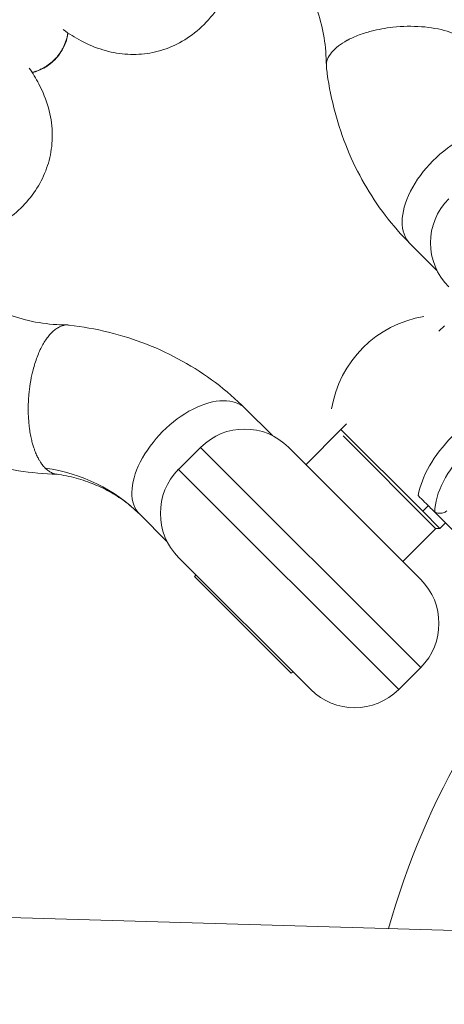
# Model space of a CAD drawing. Units: millimetres. Extents: x -2193 to 7838, y -3598 to 6435.
# Drawn here: x 4428 to 4496, y -347 to -188 of the extents above; entities that cross this region are included whole.
import ezdxf

# ---------------------------------------------------------------- set-up
doc = ezdxf.new("R2010")
doc.units = ezdxf.units.MM
doc.header["$LTSCALE"] = 1000
doc.linetypes.add('DASHED2', pattern=[0.375, 0.25, -0.125])
doc.layers.add('1 EQUIPMENT', color=7, linetype='Continuous', lineweight=18)
doc.layers.add('EN_SAFETYZONE', color=30, linetype='DASHED2', lineweight=18, true_color=0xff7f00)

# ---------------------------------------------------------------- blocks, each defined once
blk = doc.blocks.new('SGM 1006')
at = {"layer": '1 EQUIPMENT', "color": 0, "linetype": 'Continuous', "lineweight": 0}
for p, q in [((4490.34, -224.39), (4494.68, -228.73)), ((4490.34, -224.39), (4494.68, -228.73)), ((4495.86, -237.59), (4494.97, -238.47)), ((4463.88, -250.88), (4468.22, -255.21)), ((4468.22, -255.21), (4463.88, -250.88)), ((4473.63, -259.88), (4479.25, -254.26)), ((4480.13, -253.33), (4479.25, -254.21)), ((4492.4, -267.36), (4479.25, -254.21)), ((4479.25, -254.37), (4479.25, -254.21)), ((4479.59, -255.27), (4494.46, -270.12)), ((4456.69, -257.1), (4453.16, -260.64)), ((4492.06, -292.44), (4456.69, -257.1)), ((4470.83, -257.09), (4492.06, -278.3)), ((4453.16, -260.64), (4488.53, -295.98)), ((4492.4, -267.36), (4493.28, -266.47)), ((4451.34, -272.27), (4446.91, -267.85)), ((4495.16, -270.12), (4492.4, -267.36)), ((4499.02, -272.21), (4494.12, -267.31)), ((4489.19, -275.43), (4494.5, -270.12)), ((4494.46, -270.12), (4495.16, -270.12)), ((4496.05, -269.23), (4495.16, -270.12)), ((4474.38, -295.98), (4453.16, -274.78)), ((4455.71, -277.81), (4455.96, -277.57)), ((4455.71, -277.81), (4471.27, -293.36)), ((4515.72, -335.2), (2944.52, -288.91)), ((4471.27, -293.36), (4471.52, -293.12)), ((4492.06, -292.44), (4488.53, -295.98))]:
    blk.add_line(p, q, dxfattribs=at)
for centre, radius, start, end in [((4503.63, -224.27), 10, 135.0208, 225.0208), ((4495.51, -253.85), 18, 99.3354, 170.7061), ((4607.26, -368.06), 125, 105.631, 164.3552), ((4463.77, -264.17), 10, 45.0208, 135.0208), ((4460.23, -267.7), 10, 135.0208, 225.0208), ((4484.99, -285.37), 10, 315.0208, 45.0208), ((4484.99, -285.37), 10, 315.0208, 45.0208), ((4481.45, -288.91), 10, 225.0208, 315.0208), ((4481.45, -288.91), 10, 225.0208, 315.0208)]:
    blk.add_arc(centre, radius, start, end, dxfattribs=at)
at = {"layer": '1 EQUIPMENT', "color": 0, "linetype": 'Continuous', "lineweight": 0, "extrusion": (0, 0, -1)}
for centre, major_axis, ratio, start_param, end_param in [((4498.82, -215.9), (-8.48, -8.49), 0.565066, 0, 3.141596), ((4504.15, -262.49), (8.56, 8.57), 0.562692, -2.615198, -0.526395), ((4420.79, -293.99), (26.12, 26.14), 0.825045, -0.552058, 0)]:
    blk.add_ellipse(centre, major_axis=major_axis, ratio=ratio, start_param=start_param, end_param=end_param, dxfattribs=at)
at = {"layer": '1 EQUIPMENT', "color": 0, "linetype": 'Continuous', "lineweight": 0}
for centre, major_axis, ratio, start_param, end_param in [((4455.39, -259.36), (8.48, 8.49), 0.565066, 0, 3.141593), ((4502.46, -260.8), (-9.55, -9.56), 0.562692, -2.460587, -0.681006)]:
    blk.add_ellipse(centre, major_axis=major_axis, ratio=ratio, start_param=start_param, end_param=end_param, dxfattribs=at)
for points, knots in [([(4437.48, -149.69), (4438.74, -149.35), (4440.01, -149.06), (4443.49, -148.37), (4445.71, -148.05), (4450.15, -147.69), (4452.37, -147.64), (4456.74, -147.8), (4458.9, -148.01), (4463.14, -148.69), (4465.23, -149.16), (4469.29, -150.35), (4471.26, -151.08), (4475.06, -152.76), (4476.9, -153.72), (4480.41, -155.86), (4482.08, -157.05), (4485.25, -159.62), (4486.74, -161.01), (4489.51, -163.97), (4490.81, -165.54), (4493.17, -168.85), (4494.24, -170.59), (4496.16, -174.2), (4497, -176.08), (4498.45, -179.96), (4499.05, -181.96), (4500.01, -186.05), (4500.37, -188.15), (4500.73, -191.56), (4500.83, -192.85), (4500.87, -194.15)], [170.740781, 170.740781, 170.740781, 170.740781, 174.805043, 174.805043, 181.872427, 181.872427, 188.949037, 188.949037, 195.958919, 195.958919, 202.961786, 202.961786, 209.896271, 209.896271, 216.784888, 216.784888, 223.645452, 223.645452, 230.466963, 230.466963, 237.27876, 237.27876, 244.09227, 244.09227, 250.922767, 250.922767, 257.78956, 257.78956, 264.714826, 264.714826, 268.911336, 268.911336, 268.911336, 268.911336]), ([(4476.9, -195.81), (4476.89, -194.28), (4476.77, -192.78), (4476.31, -189.92), (4475.97, -188.54), (4475.09, -185.91), (4474.54, -184.64), (4473.24, -182.25), (4472.49, -181.12), (4471.17, -179.5), (4470.68, -178.95), (4469.17, -177.44), (4468.09, -176.55), (4465.76, -174.99), (4464.5, -174.31), (4461.83, -173.17), (4460.43, -172.72), (4457.52, -172.05), (4456.01, -171.84), (4452.94, -171.64), (4451.36, -171.66), (4448.18, -171.94), (4446.56, -172.19), (4444.32, -172.7), (4443.69, -172.86), (4443.07, -173.04)], [0, 0, 0, 0, 5.551978, 5.551978, 11.117971, 11.117971, 16.822054, 16.822054, 22.694724, 22.694724, 25.95792, 25.95792, 32.048853, 32.048853, 38.115061, 38.115061, 44.067753, 44.067753, 49.833574, 49.833574, 55.460205, 55.460205, 61.009929, 61.009929, 63.130598, 63.130598, 63.130598, 63.130598]), ([(4464.08, -174.15), (4464.02, -174.78), (4463.93, -175.39), (4463.68, -176.79), (4463.5, -177.58), (4462.99, -179.38), (4462.65, -180.39), (4461.77, -182.61), (4461.19, -183.81), (4459.78, -186.21), (4458.92, -187.4), (4457.03, -189.48), (4456.02, -190.38), (4453.89, -191.87), (4452.77, -192.48), (4450.48, -193.39), (4449.3, -193.7), (4446.92, -194.04), (4445.72, -194.07), (4443.35, -193.87), (4442.16, -193.64), (4439.79, -192.93), (4438.62, -192.44), (4436.5, -191.32), (4435.55, -190.72), (4434.63, -190.04)], [32.552433, 32.552433, 32.552433, 32.552433, 34.444644, 34.444644, 37.043673, 37.043673, 40.691341, 40.691341, 45.412884, 45.412884, 50.740573, 50.740573, 55.768227, 55.768227, 60.517594, 60.517594, 65.104454, 65.104454, 69.583123, 69.583123, 74.096974, 74.096974, 78.783046, 78.783046, 82.843857, 82.843857, 82.843857, 82.843857]), ([(4484.09, -190.3), (4485.2, -190.01), (4486.38, -189.79), (4489.13, -189.49), (4490.69, -189.46), (4493.68, -189.68), (4495.08, -189.93), (4497.51, -190.67), (4498.53, -191.15), (4500.06, -192.3), (4500.56, -192.95), (4500.81, -193.77), (4500.83, -193.89), (4500.85, -194.02)], [89.820485, 89.820485, 89.820485, 89.820485, 93.469043, 93.469043, 98.147559, 98.147559, 102.81179, 102.81179, 107.454896, 107.454896, 112.077222, 112.077222, 112.902836, 112.902836, 112.902836, 112.902836]), ([(4435.38, -190.57), (4435.37, -190.6), (4435.37, -190.64), (4435.36, -190.67), (4435.32, -190.87), (4435.28, -191.08), (4435.23, -191.28), (4435.17, -191.47), (4435.12, -191.67), (4435.05, -191.86), (4434.99, -192.04), (4434.92, -192.23), (4434.84, -192.41), (4434.76, -192.59), (4434.68, -192.76), (4434.59, -192.93), (4434.51, -193.1), (4434.42, -193.26), (4434.32, -193.42), (4434.23, -193.58), (4434.13, -193.73), (4434.02, -193.88), (4433.92, -194.02), (4433.81, -194.17), (4433.7, -194.3), (4433.6, -194.42), (4433.5, -194.54), (4433.39, -194.65), (4433.34, -194.71), (4433.29, -194.76), (4433.24, -194.82), (4433.22, -194.84), (4433.2, -194.86), (4433.18, -194.87), (4433.17, -194.88), (4433.17, -194.89), (4433.16, -194.89), (4433.15, -194.9), (4433.15, -194.91), (4433.14, -194.91), (4433.12, -194.94), (4433.09, -194.96), (4433.07, -194.98), (4432.95, -195.1), (4432.82, -195.22), (4432.68, -195.33), (4432.55, -195.44), (4432.41, -195.55), (4432.27, -195.65), (4432.12, -195.76), (4431.98, -195.86), (4431.83, -195.95), (4431.67, -196.05), (4431.52, -196.14), (4431.36, -196.23), (4431.19, -196.31), (4431.03, -196.4), (4430.86, -196.47), (4430.69, -196.55), (4430.51, -196.62), (4430.34, -196.69), (4430.15, -196.75), (4429.97, -196.81), (4429.79, -196.87), (4429.73, -196.88), (4429.67, -196.9), (4429.62, -196.91)], [37.95895, 37.95895, 37.95895, 37.95895, 38.053618, 38.053618, 38.053618, 38.6872, 38.6872, 38.6872, 39.300073, 39.300073, 39.300073, 39.895097, 39.895097, 39.895097, 40.474113, 40.474113, 40.474113, 41.038434, 41.038434, 41.038434, 41.582887, 41.582887, 41.582887, 42.116907, 42.116907, 42.116907, 42.571279, 42.571279, 42.571279, 42.798465, 42.798465, 42.798465, 42.8761, 42.8761, 42.8761, 42.903849, 42.903849, 42.903849, 42.931625, 42.931625, 42.931625, 43.025651, 43.025651, 43.025651, 43.532536, 43.532536, 43.532536, 44.050168, 44.050168, 44.050168, 44.579167, 44.579167, 44.579167, 45.11994, 45.11994, 45.11994, 45.672773, 45.672773, 45.672773, 46.245441, 46.245441, 46.245441, 46.830723, 46.830723, 46.830723, 47.00524, 47.00524, 47.00524, 47.00524]), ([(4435.41, -190.6), (4435.4, -190.65), (4435.39, -190.71), (4435.21, -191.66), (4434.88, -192.54), (4433.99, -194.07), (4433.43, -194.75), (4432.14, -195.86), (4431.41, -196.3), (4430.31, -196.75), (4429.98, -196.86), (4429.64, -196.95)], [10.565846, 10.565846, 10.565846, 10.565846, 10.743234, 10.743234, 13.470802, 13.470802, 16.056928, 16.056928, 18.562938, 18.562938, 19.60446, 19.60446, 19.60446, 19.60446]), ([(4476.92, -196.09), (4476.91, -196.03), (4476.91, -195.97), (4476.87, -195.17), (4477.16, -194.42), (4478.04, -193.35), (4478.4, -193), (4479.25, -192.35), (4479.72, -192.05), (4480.27, -191.74), (4480.31, -191.73), (4480.34, -191.71), (4480.9, -191.41), (4481.51, -191.14), (4482.49, -190.78), (4482.82, -190.67), (4483.47, -190.47), (4483.78, -190.38), (4484.09, -190.3)], [75.232874, 75.232874, 75.232874, 75.232874, 75.642899, 75.642899, 80.418402, 80.418402, 82.807907, 82.807907, 85.08344, 85.08344, 85.224734, 85.224734, 85.224734, 87.622857, 87.622857, 88.783383, 88.783383, 89.820485, 89.820485, 89.820485, 89.820485]), ([(4429.14, -196.21), (4429.72, -197.03), (4430.24, -197.88), (4431.35, -200), (4431.87, -201.29), (4432.59, -203.88), (4432.79, -205.18), (4432.89, -207.71), (4432.79, -208.95), (4432.32, -211.32), (4431.94, -212.46), (4430.96, -214.62), (4430.34, -215.65), (4428.89, -217.59), (4428.03, -218.5), (4426.13, -220.18), (4425.06, -220.95), (4422.73, -222.34), (4421.45, -222.96), (4418.7, -224.05), (4417.21, -224.53), (4415.26, -224.95), (4414.92, -225.01), (4414.36, -225.11), (4414.12, -225.14), (4413.88, -225.17)], [7.107733, 7.107733, 7.107733, 7.107733, 10.70262, 10.70262, 15.835351, 15.835351, 20.727578, 20.727578, 25.385401, 25.385401, 29.869195, 29.869195, 34.365798, 34.365798, 38.976572, 38.976572, 43.745357, 43.745357, 48.772642, 48.772642, 54.100299, 54.100299, 55.172119, 55.172119, 55.91236, 55.91236, 55.91236, 55.91236]), ([(4490.34, -224.39), (4488.92, -222.97), (4487.59, -221.45), (4485.14, -218.24), (4484.01, -216.54), (4481.98, -212.99), (4481.07, -211.14), (4479.51, -207.33), (4478.84, -205.35), (4477.76, -201.31), (4477.34, -199.23), (4477, -196.79), (4476.96, -196.44), (4476.92, -196.09)], [0, 0, 0, 0, 6.750522, 6.750522, 13.564742, 13.564742, 20.395672, 20.395672, 27.258068, 27.258068, 34.161956, 34.161956, 35.300632, 35.300632, 35.300632, 35.300632]), ([(4433.65, -261.43), (4431.55, -261.36), (4429.47, -261.16), (4425.3, -260.53), (4423.2, -260.07), (4419.14, -258.91), (4417.15, -258.2), (4413.33, -256.55), (4411.49, -255.61), (4407.96, -253.49), (4406.27, -252.32), (4403.08, -249.77), (4401.58, -248.4), (4398.78, -245.46), (4397.47, -243.89), (4395.09, -240.61), (4394, -238.88), (4392.05, -235.28), (4391.19, -233.41), (4389.72, -229.55), (4389.1, -227.56), (4388.11, -223.48), (4387.73, -221.38), (4387.24, -217.14), (4387.13, -214.99), (4387.15, -210.64), (4387.29, -208.43), (4387.83, -204.03), (4388.22, -201.82), (4388.83, -199.28), (4388.91, -198.93), (4389, -198.58)], [0.157149, 0.157149, 0.157149, 0.157149, 6.906564, 6.906564, 13.911217, 13.911217, 20.847633, 20.847633, 27.741904, 27.741904, 34.603793, 34.603793, 41.426441, 41.426441, 48.239236, 48.239236, 55.050814, 55.050814, 61.882395, 61.882395, 68.747454, 68.747454, 75.67007, 75.67007, 82.613863, 82.613863, 89.617694, 89.617694, 96.655061, 96.655061, 97.773513, 97.773513, 97.773513, 97.773513]), ([(4412.23, -204.61), (4411.89, -205.98), (4411.62, -207.34), (4411.23, -210.26), (4411.13, -211.81), (4411.15, -214.84), (4411.27, -216.32), (4411.73, -219.17), (4412.06, -220.55), (4412.94, -223.19), (4413.49, -224.46), (4414.78, -226.85), (4415.53, -227.99), (4416.85, -229.62), (4417.36, -230.18), (4418.87, -231.7), (4419.95, -232.58), (4422.28, -234.15), (4423.54, -234.83), (4426.21, -235.96), (4427.61, -236.42), (4430.52, -237.08), (4432.03, -237.3), (4434.14, -237.43), (4434.71, -237.45), (4435.29, -237.46)], [110.605643, 110.605643, 110.605643, 110.605643, 115.261105, 115.261105, 120.715813, 120.715813, 126.221761, 126.221761, 131.787058, 131.787058, 137.490218, 137.490218, 143.361645, 143.361645, 146.680769, 146.680769, 152.770789, 152.770789, 158.836975, 158.836975, 164.789696, 164.789696, 170.555534, 170.555534, 172.63687, 172.63687, 172.63687, 172.63687]), ([(4435.57, -237.47), (4435.5, -237.47), (4435.44, -237.46), (4435.38, -237.46), (4435.21, -237.45), (4435.03, -237.46), (4434.84, -237.49), (4434.66, -237.52), (4434.47, -237.57), (4434.28, -237.64), (4434.1, -237.72), (4433.91, -237.81), (4433.73, -237.91), (4433.55, -238.02), (4433.37, -238.15), (4433.2, -238.28), (4433.04, -238.42), (4432.86, -238.58), (4432.69, -238.75), (4432.52, -238.93), (4432.34, -239.13), (4432.17, -239.35), (4432, -239.57), (4431.84, -239.8), (4431.68, -240.05), (4431.52, -240.29), (4431.37, -240.55), (4431.24, -240.81), (4431.1, -241.06), (4430.96, -241.34), (4430.82, -241.64), (4430.69, -241.95), (4430.55, -242.26), (4430.43, -242.6), (4430.3, -242.93), (4430.18, -243.27), (4430.07, -243.62), (4429.97, -243.96), (4429.87, -244.31), (4429.78, -244.65)], [4.032228, 4.032228, 4.032228, 4.032228, 4.441564, 4.441564, 4.441564, 5.552416, 5.552416, 5.552416, 6.663267, 6.663267, 6.663267, 7.774119, 7.774119, 7.774119, 8.884971, 8.884971, 8.884971, 9.996517, 9.996517, 9.996517, 11.108064, 11.108064, 11.108064, 12.219611, 12.219611, 12.219611, 13.331157, 13.331157, 13.331157, 14.443568, 14.443568, 14.443568, 15.555979, 15.555979, 15.555979, 16.66839, 16.66839, 16.66839, 17.780802, 17.780802, 17.780802, 17.780802]), ([(4463.88, -250.88), (4462.38, -249.38), (4460.78, -247.99), (4457.39, -245.44), (4455.61, -244.29), (4451.9, -242.23), (4449.98, -241.32), (4446.01, -239.77), (4443.97, -239.13), (4439.82, -238.1), (4437.71, -237.72), (4435.57, -237.47)], [5.5937139, 5.5937139, 5.5937139, 5.5937139, 5.7092554, 5.7092554, 5.8247969, 5.8247969, 5.9403384, 5.9403384, 6.0558799, 6.0558799, 6.1714214, 6.1714214, 6.1714214, 6.1714214]), ([(4429.78, -244.65), (4429.78, -244.66), (4429.77, -244.67), (4429.69, -244.92), (4429.63, -245.19), (4429.52, -245.77), (4429.46, -246), (4429.38, -246.48), (4429.35, -246.67), (4429.3, -246.97), (4429.28, -247.08), (4429.22, -247.5), (4429.19, -247.78), (4429.14, -248.23), (4429.12, -248.39), (4429.08, -248.75), (4429.07, -248.93), (4429.04, -249.33), (4429.03, -249.54), (4429.01, -249.86), (4429.01, -249.97), (4429, -250.36), (4428.99, -250.62), (4428.99, -251.03), (4428.99, -251.18), (4429, -251.65), (4429.01, -251.97), (4429.04, -252.46), (4429.05, -252.63), (4429.08, -252.98), (4429.09, -253.15), (4429.13, -253.5), (4429.15, -253.68), (4429.18, -253.95), (4429.19, -254.04), (4429.23, -254.29), (4429.25, -254.46), (4429.33, -254.96), (4429.39, -255.27), (4429.49, -255.72), (4429.52, -255.85), (4429.58, -256.11), (4429.61, -256.23), (4429.71, -256.58), (4429.77, -256.8), (4429.87, -257.11), (4429.9, -257.2), (4429.99, -257.45), (4430.04, -257.61), (4430.16, -257.9), (4430.21, -258.04), (4430.32, -258.28), (4430.37, -258.4), (4430.52, -258.71), (4430.61, -258.9), (4430.76, -259.15), (4430.8, -259.22), (4430.91, -259.4), (4430.98, -259.51), (4431.1, -259.7), (4431.16, -259.77), (4431.3, -259.96), (4431.38, -260.06), (4431.55, -260.26), (4431.63, -260.35), (4431.72, -260.43)], [-2.346802, -2.346802, -2.346802, -2.346802, -2.343831, -2.343831, -2.261434, -2.261434, -2.165027, -2.165027, -2.098117, -2.098117, -2.058648, -2.058648, -1.947747, -1.947747, -1.884495, -1.884495, -1.815096, -1.815096, -1.734841, -1.734841, -1.690482, -1.690482, -1.586262, -1.586262, -1.529691, -1.529691, -1.399456, -1.399456, -1.331251, -1.331251, -1.260603, -1.260603, -1.187333, -1.187333, -1.150974, -1.150974, -1.079823, -1.079823, -0.94154, -0.94154, -0.88046, -0.88046, -0.823544, -0.823544, -0.718578, -0.718578, -0.673789, -0.673789, -0.591956, -0.591956, -0.520479, -0.520479, -0.456113, -0.456113, -0.340517, -0.340517, -0.296663, -0.296663, -0.220068, -0.220068, -0.163137, -0.163137, -0.078927, -0.078927, 0.002971, 0.002971, 0.002971, 0.002971]), ([(4431.72, -260.43), (4431.8, -260.52), (4431.89, -260.6), (4432.07, -260.75), (4432.16, -260.82), (4432.32, -260.93), (4432.38, -260.97), (4432.54, -261.07), (4432.62, -261.11), (4432.76, -261.18), (4432.81, -261.2), (4433, -261.28), (4433.14, -261.33), (4433.35, -261.38), (4433.43, -261.39), (4433.51, -261.41), (4433.51, -261.41), (4433.51, -261.41)], [-0.4092178, -0.4092178, -0.4092178, -0.4092178, -0.3453854, -0.3453854, -0.2797524, -0.2797524, -0.2353806, -0.2353806, -0.1756723, -0.1756723, -0.1414813, -0.1414813, -0.051343, -0.051343, -0.0011433, -0.0011433, -0.000001, -0.000001, -0.000001, -0.000001]), ([(4446.91, -267.85), (4446.24, -267.18), (4445.52, -266.55), (4443.99, -265.38), (4443.18, -264.85), (4441.47, -263.88), (4440.58, -263.44), (4438.7, -262.67), (4437.72, -262.33), (4435.67, -261.78), (4434.61, -261.56), (4433.51, -261.41)], [5.5937139, 5.5937139, 5.5937139, 5.5937139, 5.7043787, 5.7043787, 5.8150435, 5.8150435, 5.9257083, 5.9257083, 6.0363731, 6.0363731, 6.1470378, 6.1470378, 6.1470378, 6.1470378]), ([(4494.12, -267.31), (4493.98, -267.17), (4493.84, -267.03), (4493.38, -266.57), (4493.04, -266.22), (4492.35, -265.54), (4492.01, -265.2), (4491.69, -264.88), (4491.67, -264.86), (4491.65, -264.84)], [2.1785894, 2.1785894, 2.1785894, 2.1785894, 2.2341469, 2.2341469, 2.3704032, 2.3704032, 2.5066596, 2.5066596, 2.5145827, 2.5145827, 2.5145827, 2.5145827]), ([(4494.12, -267.31), (4494.17, -267.36), (4494.22, -267.4), (4494.29, -267.45), (4494.31, -267.47), (4494.32, -267.48)], [-0.9641874, -0.9641874, -0.9641874, -0.9641874, -0.9353649, -0.9353649, -0.9252597, -0.9252597, -0.9252597, -0.9252597]), ([(4494.32, -267.48), (4494.39, -267.52), (4494.47, -267.56), (4494.55, -267.59), (4494.72, -267.66), (4494.89, -267.69), (4495.08, -267.69), (4495.27, -267.69), (4495.47, -267.67), (4495.66, -267.61), (4495.77, -267.58), (4495.87, -267.54), (4495.97, -267.49), (4496.07, -267.44), (4496.16, -267.38), (4496.25, -267.32)], [0.2674839, 0.2674839, 0.2674839, 0.2674839, 0.2971596, 0.2971596, 0.2971596, 0.3549299, 0.3549299, 0.3549299, 0.4148018, 0.4148018, 0.4148018, 0.447712, 0.447712, 0.447712, 0.4813406, 0.4813406, 0.4813406, 0.4813406])]:
    blk.add_open_spline(points, degree=3, knots=knots, dxfattribs=at)
at = {"layer": 'EN_SAFETYZONE'}
blk.add_lwpolyline([(1607.01, 6434.62), (4037.75, 6434.62, -0.414214), (7837.75, 2634.62), (7837.75, 201.87, -0.414214), (4037.75, -3598.13), (1607.01, -3598.13, -0.414214), (-2192.99, 201.87), (-2192.99, 2634.62, -0.414214)], format="xyb", close=True, dxfattribs=at)

msp = doc.modelspace()

# ---------------------------------------------------------------- block references
at = {"layer": '1 EQUIPMENT'}
msp.add_blockref('SGM 1006', (0, 0), dxfattribs=at)

doc.saveas('drawing.dxf')
